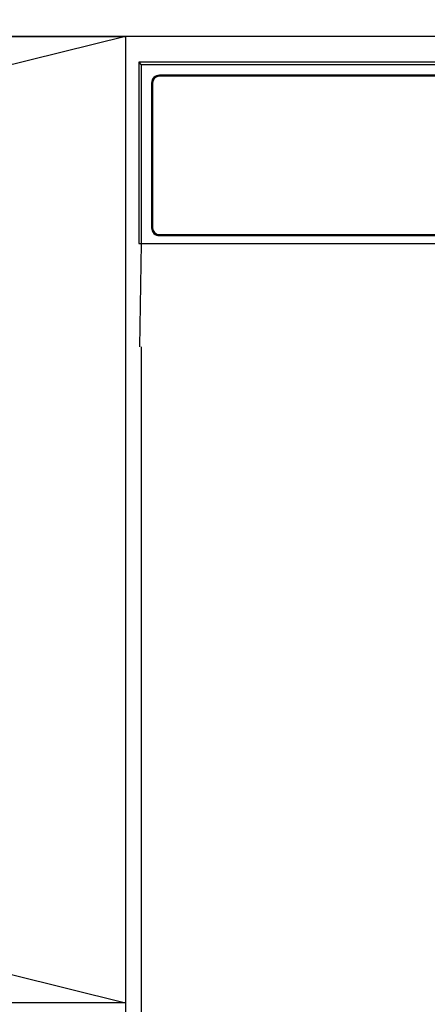
# Model space of a CAD drawing. Extents: x 28111 to 54233, y 210 to 8610.
# Drawn here: x 30470 to 30549, y 2697 to 2887 of the extents above; entities that cross this region are included whole.
import ezdxf

# ---------------------------------------------------------------- set-up
doc = ezdxf.new("R2010")
doc.units = 0
doc.header["$LTSCALE"] = 50
doc.header["$MEASUREMENT"] = 0
doc.linetypes.add('CENTER', pattern=[2, 1.25, -0.25, 0.25, -0.25])
for name, color, linetype in [('120-キャビネット（外）', 7, 'CONTINUOUS'), ('122-扉', 6, 'CONTINUOUS'), ('123-扉向き', 231, 'CENTER'), ('126-甲板', 2, 'CONTINUOUS'), ('150-機器', 8, 'CONTINUOUS')]:
    doc.layers.add(name, color=color, linetype=linetype)

msp = doc.modelspace()

# ---------------------------------------------------------------- linework, layer by layer
at = {"layer": '120-キャビネット（外）', "color": 6}
for points in [[(29740.41, 2883.73), (30490.41, 2883.73), (30490.41, 2163.73), (29740.41, 2163.73)], [(30940.41, 2883.73), (30490.41, 2883.73), (30490.41, 2428.73), (30940.41, 2428.73)]]:
    msp.add_lwpolyline(points, close=True, dxfattribs=at)
at = {"layer": '122-扉'}
msp.add_line((30490.41, 2697.03), (29740.41, 2697.03), dxfattribs=at)
at = {"layer": '123-扉向き', "ltscale": 2}
for p, q in [((29740.41, 2884.03), (30490.41, 2697.03)), ((30490.41, 2883.73), (29740.41, 2697.03))]:
    msp.add_line(p, q, dxfattribs=at)
at = {"layer": '126-甲板'}
msp.add_lwpolyline([(29718.41, 2923.73), (32006.41, 2923.73), (32006.41, 2883.73), (29718.41, 2883.73)], close=True, dxfattribs=at)
at = {"layer": '150-機器', "color": 13, "linetype": 'Continuous'}
for p, q in [((30492.96, 2878.73), (30492.96, 2843.73)), ((30492.96, 2878.73), (30493.45, 2878.24)), ((30649.8, 2878.73), (30492.96, 2878.73)), ((30493.45, 2878.24), (30493.45, 2843.73)), ((30937.47, 2878.24), (30493.45, 2878.24)), ((30933.96, 2876.23), (30496.96, 2876.23)), ((30495.46, 2874.73), (30495.46, 2846.73)), ((30495.66, 2874.73), (30495.66, 2846.73)), ((30933.96, 2876.03), (30496.96, 2876.03)), ((30496.96, 2845.43), (30668.46, 2845.43)), ((30496.96, 2845.23), (30668.46, 2845.23)), ((30492.96, 2843.73), (30937.96, 2843.73)), ((30493.18, 2823.73), (30493.53, 2843.73)), ((30493.46, 2823.73), (30493.46, 2436.73))]:
    msp.add_line(p, q, dxfattribs=at)
for centre, radius, start, end in [((30496.96, 2874.73), 1.5, 90, 180), ((30496.96, 2874.73), 1.3, 90, 180), ((30496.96, 2846.73), 1.5, 180, 270), ((30496.96, 2846.73), 1.3, 180, 270)]:
    msp.add_arc(centre, radius, start, end, dxfattribs=at)

doc.saveas('drawing.dxf')
